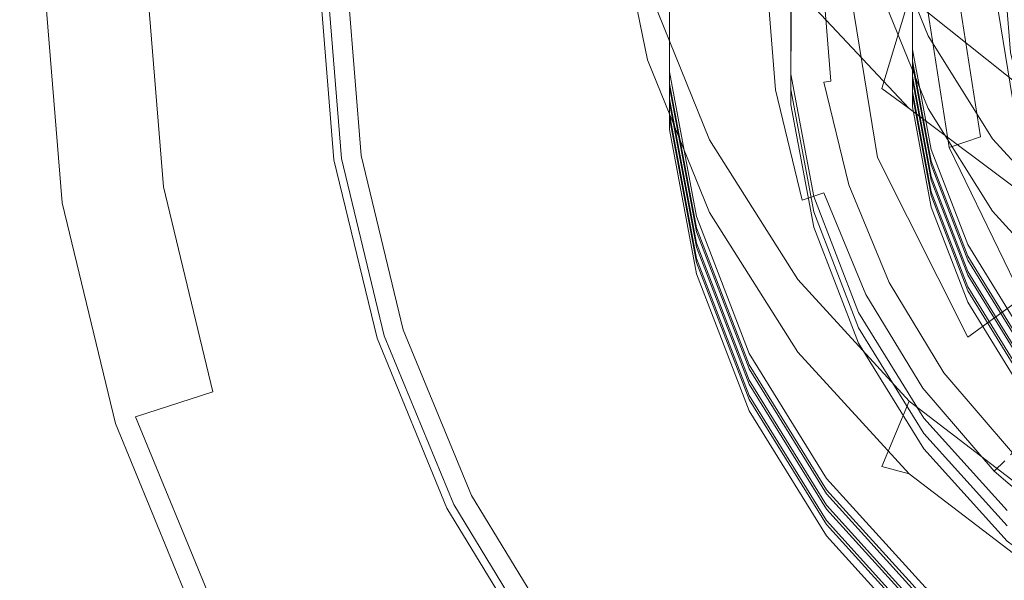
# Model space of a CAD drawing. Extents: x -31 to 81, y -241 to 29.
# Drawn here: x -31 to -11, y -223 to -211 of the extents above; entities that cross this region are included whole.
import ezdxf

# ---------------------------------------------------------------- set-up
doc = ezdxf.new("R2010")
doc.units = 0
doc.header["$LTSCALE"] = 500
doc.header["$MEASUREMENT"] = 0
for name, color, linetype in [('CHROM', 7, 'Continuous'), ('CHROM_2', 7, 'Continuous'), ('SITKO', 7, 'Continuous')]:
    doc.layers.add(name, color=color, linetype=linetype)

msp = doc.modelspace()

# ---------------------------------------------------------------- linework, layer by layer
at = {"layer": 'CHROM', "lineweight": 0}
for points, invisible_edges in [([(-13.179, -213.624, 262.231), (-13.857, -209.451, 262.231), (-13.857, -209.451, 240.776), (-13.179, -213.624, 240.776)], 10), ([(-10.811, -209.451, 240.776), (-10.286, -212.684, 240.776), (-13.179, -213.624, 240.776), (-13.857, -209.451, 240.776)], 15), ([(-10.811, -209.451, 262.231), (-13.857, -209.451, 262.231), (-13.179, -213.624, 262.231), (-10.286, -212.684, 262.231)], 15), ([(-10.811, -209.451, 262.231), (-10.286, -212.684, 262.231), (-10.286, -212.684, 240.776), (-10.811, -209.451, 240.776)], 10), ([(-11.671, -213.412, 232.401), (-12.269, -209.577, 232.401), (-12.269, -209.577, 225.224), (-11.671, -213.412, 225.224)], 11), ([(-10.45, -209.577, 225.224), (-9.943, -212.827, 225.224), (-11.671, -213.412, 225.224), (-12.269, -209.577, 225.224)], 14), ([(-12.269, -209.577, 232.401), (-11.671, -213.412, 232.401), (-11.011, -213.189, 233.125), (-11.575, -209.577, 233.125)], 13), ([(-9.943, -212.827, 233.125), (-10.45, -209.577, 233.125), (-11.575, -209.577, 233.125), (-11.011, -213.189, 233.125)], 11), ([(-30.824, -214.656, 144.226), (-30.699, -214.636, 146.609), (-31.09, -209.83, 146.609), (-31.216, -209.83, 144.226)], 15), ([(-30.824, -214.656, 144.226), (-31.216, -209.83, 144.226), (-31.159, -209.83, 141.83), (-30.768, -214.647, 141.83)], 15), ([(-30.597, -214.62, 140.769), (-30.768, -214.647, 141.83), (-31.159, -209.83, 141.83), (-30.986, -209.83, 140.769)], 15), ([(-30.324, -214.576, 147.636), (-30.709, -209.83, 147.636), (-31.09, -209.83, 146.609), (-30.699, -214.636, 146.609)], 14), ([(-30.597, -214.62, 140.769), (-30.986, -209.83, 140.769), (-30.262, -209.83, 139.915), (-29.883, -214.507, 139.915)], 15), ([(-30.324, -214.576, 147.636), (-28.205, -214.241, 148.855), (-28.563, -209.83, 148.855), (-30.709, -209.83, 147.636)], 15), ([(-28.193, -214.239, 138.142), (-29.883, -214.507, 139.915), (-30.262, -209.83, 139.915), (-28.552, -209.83, 138.142)], 7), ([(-22.85, -213.394, 151.818), (-23.139, -209.83, 151.818), (-28.563, -209.83, 148.855), (-28.205, -214.241, 148.855)], 15), ([(-28.193, -214.239, 138.142), (-28.552, -209.83, 138.142), (-26.79, -209.83, 136.541), (-26.454, -213.964, 136.541)], 15), ([(-25.588, -213.827, 136.204), (-26.454, -213.964, 136.541), (-26.79, -209.83, 136.541), (-25.913, -209.83, 136.204)], 15), ([(-25.588, -213.827, 136.204), (-25.913, -209.83, 136.204), (-25.478, -209.83, 136.344), (-25.159, -213.759, 136.344)], 15), ([(-24.73, -213.691, 136.177), (-25.159, -213.759, 136.344), (-25.478, -209.83, 136.344), (-25.044, -209.83, 136.177)], 15), ([(-24.73, -213.691, 136.177), (-25.044, -209.83, 136.177), (-24.76, -209.83, 135.907), (-24.45, -213.647, 135.907)], 15), ([(-24.607, -213.672, 135.306), (-24.919, -209.83, 135.306), (-24.338, -209.83, 134.785), (-24.034, -213.581, 134.785)], 10), ([(-24.607, -213.672, 135.306), (-24.583, -213.668, 135.573), (-24.895, -209.83, 135.573), (-24.919, -209.83, 135.306)], 15), ([(-24.465, -213.649, 135.739), (-24.776, -209.83, 135.739), (-24.895, -209.83, 135.573), (-24.583, -213.668, 135.573)], 15), ([(-24.465, -213.649, 135.739), (-24.45, -213.647, 135.907), (-24.76, -209.83, 135.907), (-24.776, -209.83, 135.739)], 13), ([(-22.85, -213.394, 151.818), (-17.481, -212.544, 154.831), (-17.702, -209.83, 154.831), (-23.139, -209.83, 151.818)], 15), ([(-15.32, -212.202, 156.203), (-15.513, -209.83, 156.203), (-17.702, -209.83, 154.831), (-17.481, -212.544, 154.831)], 14), ([(-15.32, -212.202, 156.203), (-14.845, -212.127, 156.718), (-15.031, -209.83, 156.718), (-15.513, -209.83, 156.203)], 15), ([(-14.532, -212.077, 157.159), (-14.715, -209.83, 157.159), (-15.031, -209.83, 156.718), (-14.845, -212.127, 156.718)], 15), ([(-14.532, -212.077, 157.159), (-14.359, -212.05, 166.319), (-14.54, -209.83, 166.319), (-14.715, -209.83, 157.159)], 15), ([(-14.302, -212.041, 192.991), (-14.481, -209.83, 192.991), (-14.54, -209.83, 166.319), (-14.359, -212.05, 166.319)], 15), ([(-14.302, -212.041, 192.991), (-14.302, -212.041, 228.272), (-14.481, -209.83, 228.272), (-14.481, -209.83, 192.991)], 15), ([(-14.481, -209.83, 228.272), (-14.302, -212.041, 228.272), (-14.16, -212.018, 228.417), (-14.337, -209.83, 228.417)], 13), ([(-0.335, -209.83, 228.417), (-14.337, -209.83, 228.417), (-14.16, -212.018, 228.417), (-0.335, -209.83, 228.417)], 13), ([(-0.335, -209.83, 228.417), (-14.16, -212.018, 228.417), (-13.643, -214.154, 228.417), (-0.335, -209.83, 228.417)], 15), ([(-0.335, -209.83, 228.417), (-13.643, -214.154, 228.417), (-12.806, -216.186, 228.417), (-0.335, -209.83, 228.417)], 15), ([(-0.335, -209.83, 228.417), (-12.806, -216.186, 228.417), (-11.663, -218.061, 228.417), (-0.335, -209.83, 228.417)], 15), ([(-0.335, -209.83, 228.417), (-11.663, -218.061, 228.417), (-10.233, -219.727, 228.417), (-0.335, -209.83, 228.417)], 15), ([(-14.302, -212.041, 228.272), (-13.78, -214.199, 228.272), (-13.643, -214.154, 228.417), (-14.16, -212.018, 228.417)], 15), ([(-15.32, -212.202, 156.203), (-17.481, -212.544, 154.831), (-16.841, -215.193, 154.831), (-14.761, -214.517, 156.203)], 7), ([(-15.32, -212.202, 156.203), (-14.761, -214.517, 156.203), (-14.303, -214.369, 156.718), (-14.845, -212.127, 156.718)], 13), ([(-14.532, -212.077, 157.159), (-14.845, -212.127, 156.718), (-14.303, -214.369, 156.718), (-14.002, -214.271, 157.159)], 15), ([(-14.532, -212.077, 157.159), (-14.002, -214.271, 157.159), (-13.835, -214.217, 166.32), (-14.359, -212.05, 166.319)], 15), ([(-14.302, -212.041, 192.991), (-14.359, -212.05, 166.319), (-13.835, -214.217, 166.32), (-13.78, -214.199, 192.991)], 15), ([(-14.302, -212.041, 192.991), (-13.78, -214.199, 192.991), (-13.78, -214.199, 228.272), (-14.302, -212.041, 228.272)], 11), ([(-22.85, -213.394, 151.818), (-22.009, -216.872, 151.818), (-16.841, -215.193, 154.831), (-17.481, -212.544, 154.831)], 15), ([(-10.286, -212.684, 240.776), (-8.81, -215.608, 240.776), (-11.275, -217.398, 240.776), (-13.179, -213.624, 240.776)], 13), ([(-10.286, -212.684, 262.231), (-13.179, -213.624, 262.231), (-11.275, -217.398, 262.231), (-8.81, -215.608, 262.231)], 11), ([(-9.943, -212.827, 225.224), (-8.518, -215.767, 225.224), (-9.99, -216.881, 225.224), (-11.671, -213.412, 225.224)], 14), ([(-8.518, -215.767, 233.125), (-9.943, -212.827, 233.125), (-11.011, -213.189, 233.125), (-9.428, -216.456, 233.125)], 15), ([(-11.671, -213.412, 232.401), (-9.99, -216.881, 232.401), (-9.428, -216.456, 233.125), (-11.011, -213.189, 233.125)], 15), ([(-22.85, -213.394, 151.818), (-28.205, -214.241, 148.855), (-27.164, -218.547, 148.855), (-22.009, -216.872, 151.818)], 15), ([(-9.99, -216.881, 232.401), (-11.671, -213.412, 232.401), (-11.671, -213.412, 225.224), (-9.99, -216.881, 225.224)], 10), ([(-24.73, -213.691, 136.177), (-23.819, -217.46, 136.177), (-24.232, -217.595, 136.344), (-25.159, -213.759, 136.344)], 15), ([(-24.73, -213.691, 136.177), (-24.45, -213.647, 135.907), (-23.549, -217.373, 135.907), (-23.819, -217.46, 136.177)], 15), ([(-24.607, -213.672, 135.306), (-24.034, -213.581, 134.785), (-23.149, -217.243, 134.785), (-23.701, -217.422, 135.306)], 5), ([(-24.607, -213.672, 135.306), (-23.701, -217.422, 135.306), (-23.677, -217.414, 135.573), (-24.583, -213.668, 135.573)], 15), ([(-24.465, -213.649, 135.739), (-24.583, -213.668, 135.573), (-23.677, -217.414, 135.573), (-23.564, -217.378, 135.739)], 15), ([(-24.465, -213.649, 135.739), (-23.564, -217.378, 135.739), (-23.549, -217.373, 135.907), (-24.45, -213.647, 135.907)], 11), ([(-11.275, -217.398, 262.231), (-13.179, -213.624, 262.231), (-13.179, -213.624, 240.776), (-11.275, -217.398, 240.776)], 2), ([(-25.588, -213.827, 136.204), (-24.645, -217.729, 136.204), (-25.479, -218, 136.541), (-26.454, -213.964, 136.541)], 15), ([(-25.588, -213.827, 136.204), (-25.159, -213.759, 136.344), (-24.232, -217.595, 136.344), (-24.645, -217.729, 136.204)], 15), ([(-28.193, -214.239, 138.142), (-26.454, -213.964, 136.541), (-25.479, -218, 136.541), (-27.153, -218.544, 138.142)], 15), ([(-30.324, -214.576, 147.636), (-29.204, -219.21, 147.636), (-27.164, -218.547, 148.855), (-28.205, -214.241, 148.855)], 15), ([(-28.193, -214.239, 138.142), (-27.153, -218.544, 138.142), (-28.779, -219.072, 139.915), (-29.883, -214.507, 139.915)], 14), ([(-13.142, -216.357, 157.159), (-14.002, -214.271, 157.159), (-14.303, -214.369, 156.718), (-13.423, -216.501, 156.718)], 15), ([(-13.142, -216.357, 157.159), (-12.986, -216.278, 166.32), (-13.835, -214.217, 166.32), (-14.002, -214.271, 157.159)], 15), ([(-12.934, -216.251, 192.991), (-13.78, -214.199, 192.991), (-13.835, -214.217, 166.32), (-12.986, -216.278, 166.32)], 15), ([(-13.78, -214.199, 228.272), (-12.934, -216.251, 228.272), (-12.806, -216.186, 228.417), (-13.643, -214.154, 228.417)], 15), ([(-12.934, -216.251, 192.991), (-12.934, -216.251, 228.272), (-13.78, -214.199, 228.272), (-13.78, -214.199, 192.991)], 13), ([(-30.597, -214.62, 140.769), (-29.883, -214.507, 139.915), (-28.779, -219.072, 139.915), (-29.467, -219.296, 140.769)], 15), ([(-13.852, -216.719, 156.203), (-14.761, -214.517, 156.203), (-16.841, -215.193, 154.831), (-15.802, -217.713, 154.831)], 15), ([(-13.852, -216.719, 156.203), (-13.423, -216.501, 156.718), (-14.303, -214.369, 156.718), (-14.761, -214.517, 156.203)], 13), ([(-30.824, -214.656, 144.226), (-29.686, -219.367, 144.226), (-29.565, -219.327, 146.609), (-30.699, -214.636, 146.609)], 15), ([(-30.824, -214.656, 144.226), (-30.768, -214.647, 141.83), (-29.631, -219.349, 141.83), (-29.686, -219.367, 144.226)], 15), ([(-30.597, -214.62, 140.769), (-29.467, -219.296, 140.769), (-29.631, -219.349, 141.83), (-30.768, -214.647, 141.83)], 15), ([(-30.324, -214.576, 147.636), (-30.699, -214.636, 146.609), (-29.565, -219.327, 146.609), (-29.204, -219.21, 147.636)], 7), ([(-20.645, -220.181, 151.818), (-15.802, -217.713, 154.831), (-16.841, -215.193, 154.831), (-22.009, -216.872, 151.818)], 15), ([(-11.275, -217.398, 262.231), (-11.275, -217.398, 240.776), (-8.81, -215.608, 240.776), (-8.81, -215.608, 262.231)], 15), ([(-13.142, -216.357, 157.159), (-13.423, -216.501, 156.718), (-12.224, -218.469, 156.718), (-11.968, -218.283, 157.159)], 15), ([(-13.142, -216.357, 157.159), (-11.968, -218.283, 157.159), (-11.827, -218.18, 166.32), (-12.986, -216.278, 166.32)], 15), ([(-12.934, -216.251, 192.991), (-12.986, -216.278, 166.32), (-11.827, -218.18, 166.32), (-11.779, -218.145, 192.991)], 15), ([(-12.934, -216.251, 228.272), (-11.779, -218.145, 228.272), (-11.663, -218.061, 228.417), (-12.806, -216.186, 228.417)], 15), ([(-12.934, -216.251, 192.991), (-11.779, -218.145, 192.991), (-11.779, -218.145, 228.272), (-12.934, -216.251, 228.272)], 11), ([(-13.852, -216.719, 156.203), (-12.614, -218.752, 156.203), (-12.224, -218.469, 156.718), (-13.423, -216.501, 156.718)], 11), ([(-13.852, -216.719, 156.203), (-15.802, -217.713, 154.831), (-14.385, -220.038, 154.831), (-12.614, -218.752, 156.203)], 15), ([(-20.645, -220.181, 151.818), (-22.009, -216.872, 151.818), (-27.164, -218.547, 148.855), (-25.475, -222.643, 148.855)], 15), ([(-22.341, -221.045, 136.177), (-23.819, -217.46, 136.177), (-23.549, -217.373, 135.907), (-22.088, -220.916, 135.907)], 15), ([(-22.23, -220.989, 135.306), (-23.701, -217.422, 135.306), (-23.149, -217.243, 134.785), (-21.712, -220.725, 134.785)], 10), ([(-22.23, -220.989, 135.306), (-22.208, -220.978, 135.573), (-23.677, -217.414, 135.573), (-23.701, -217.422, 135.306)], 15), ([(-22.102, -220.924, 135.739), (-23.564, -217.378, 135.739), (-23.677, -217.414, 135.573), (-22.208, -220.978, 135.573)], 15), ([(-22.102, -220.924, 135.739), (-22.088, -220.916, 135.907), (-23.549, -217.373, 135.907), (-23.564, -217.378, 135.739)], 13), ([(-23.115, -221.44, 136.204), (-24.645, -217.729, 136.204), (-24.232, -217.595, 136.344), (-22.728, -221.243, 136.344)], 15), ([(-22.341, -221.045, 136.177), (-22.728, -221.243, 136.344), (-24.232, -217.595, 136.344), (-23.819, -217.46, 136.177)], 15), ([(-23.115, -221.44, 136.204), (-23.896, -221.838, 136.541), (-25.479, -218, 136.541), (-24.645, -217.729, 136.204)], 15), ([(-20.645, -220.181, 151.818), (-18.784, -223.235, 151.818), (-14.385, -220.038, 154.831), (-15.802, -217.713, 154.831)], 15), ([(-25.465, -222.638, 138.142), (-27.153, -218.544, 138.142), (-25.479, -218, 136.541), (-23.896, -221.838, 136.541)], 15), ([(-10.5, -219.994, 157.159), (-10.376, -219.87, 166.32), (-11.827, -218.18, 166.32), (-11.968, -218.283, 157.159)], 15), ([(-10.335, -219.828, 192.991), (-11.779, -218.145, 192.991), (-11.827, -218.18, 166.32), (-10.376, -219.87, 166.32)], 7), ([(-11.779, -218.145, 228.272), (-10.335, -219.828, 228.272), (-10.233, -219.727, 228.417), (-11.663, -218.061, 228.417)], 15), ([(-10.335, -219.828, 192.991), (-10.335, -219.828, 228.272), (-11.779, -218.145, 228.272), (-11.779, -218.145, 192.991)], 12), ([(-10.5, -219.994, 157.159), (-11.968, -218.283, 157.159), (-12.224, -218.469, 156.718), (-10.724, -220.217, 156.718)], 7), ([(-27.386, -223.617, 147.636), (-25.475, -222.643, 148.855), (-27.164, -218.547, 148.855), (-29.204, -219.21, 147.636)], 15), ([(-25.465, -222.638, 138.142), (-26.988, -223.414, 139.915), (-28.779, -219.072, 139.915), (-27.153, -218.544, 138.142)], 9), ([(-11.064, -220.558, 156.203), (-10.724, -220.217, 156.718), (-12.224, -218.469, 156.718), (-12.614, -218.752, 156.203)], 13), ([(-11.064, -220.558, 156.203), (-12.614, -218.752, 156.203), (-14.385, -220.038, 154.831), (-12.611, -222.104, 154.831)], 15), ([(-27.633, -223.743, 140.769), (-29.467, -219.296, 140.769), (-28.779, -219.072, 139.915), (-26.988, -223.414, 139.915)], 15), ([(-27.386, -223.617, 147.636), (-29.204, -219.21, 147.636), (-29.565, -219.327, 146.609), (-27.725, -223.79, 146.609)], 14), ([(-27.838, -223.847, 144.226), (-27.725, -223.79, 146.609), (-29.565, -219.327, 146.609), (-29.686, -219.367, 144.226)], 15), ([(-27.838, -223.847, 144.226), (-29.686, -219.367, 144.226), (-29.631, -219.349, 141.83), (-27.787, -223.821, 141.831)], 15), ([(-27.633, -223.743, 140.769), (-27.787, -223.821, 141.831), (-29.631, -219.349, 141.83), (-29.467, -219.296, 140.769)], 15), ([(-16.455, -225.948, 151.818), (-12.611, -222.104, 154.831), (-14.385, -220.038, 154.831), (-18.784, -223.235, 151.818)], 15), ([(-10.5, -219.994, 157.159), (-10.724, -220.217, 156.718), (-8.967, -221.712, 156.718), (-8.782, -221.457, 157.159)], 15), ([(-20.645, -220.181, 151.818), (-25.475, -222.643, 148.855), (-23.172, -226.422, 148.855), (-18.784, -223.235, 151.818)], 15), ([(-11.064, -220.558, 156.203), (-9.25, -222.102, 156.203), (-8.967, -221.712, 156.718), (-10.724, -220.217, 156.718)], 11), ([(-22.23, -220.989, 135.306), (-21.712, -220.725, 134.785), (-19.754, -223.939, 134.785), (-20.224, -224.281, 135.306)], 5), ([(-11.064, -220.558, 156.203), (-12.611, -222.104, 154.831), (-10.536, -223.871, 154.831), (-9.25, -222.102, 156.203)], 15), ([(-22.341, -221.045, 136.177), (-22.088, -220.916, 135.907), (-20.095, -224.187, 135.907), (-20.325, -224.354, 136.177)], 15), ([(-22.102, -220.924, 135.739), (-22.208, -220.978, 135.573), (-20.204, -224.266, 135.573), (-20.108, -224.196, 135.739)], 15), ([(-22.102, -220.924, 135.739), (-20.108, -224.196, 135.739), (-20.095, -224.187, 135.907), (-22.088, -220.916, 135.907)], 11), ([(-22.341, -221.045, 136.177), (-20.325, -224.354, 136.177), (-20.676, -224.609, 136.344), (-22.728, -221.243, 136.344)], 15), ([(-22.23, -220.989, 135.306), (-20.224, -224.281, 135.306), (-20.204, -224.266, 135.573), (-22.208, -220.978, 135.573)], 15), ([(-23.115, -221.44, 136.204), (-22.728, -221.243, 136.344), (-20.676, -224.609, 136.344), (-21.028, -224.865, 136.204)], 15), ([(-23.115, -221.44, 136.204), (-21.028, -224.865, 136.204), (-21.737, -225.38, 136.542), (-23.896, -221.838, 136.541)], 15), ([(-25.465, -222.638, 138.142), (-23.896, -221.838, 136.541), (-21.737, -225.38, 136.542), (-23.163, -226.416, 138.142)], 15), ([(-16.455, -225.948, 151.818), (-13.73, -228.268, 151.818), (-10.536, -223.871, 154.831), (-12.611, -222.104, 154.831)], 15), ([(-7.221, -223.35, 156.203), (-9.25, -222.102, 156.203), (-10.536, -223.871, 154.831), (-8.214, -225.299, 154.831)], 15)]:
    msp.add_3dface(points, dxfattribs=dict(at, invisible_edges=invisible_edges))
at = {"layer": 'CHROM_2', "lineweight": 0}
for points, invisible_edges in [([(-19.565, -207.498, 436.333), (-18.834, -211.035, 436.636), (-18.011, -210.042, 439.126), (-18.713, -206.658, 438.856)], 11), ([(-10.778, -211.105, 458.116), (-12.805, -208.931, 458.075), (-10.756, -207.229, 458.366), (-9.049, -209.074, 458.288)], 11), ([(-19.565, -207.498, 436.333), (-18.713, -208.185, 433.773), (-18.011, -211.573, 434.031), (-18.834, -211.035, 436.636)], 15), ([(-13.084, -212.17, 462.642), (-12.508, -210.264, 465.043), (-14.854, -207.654, 464.755), (-15.537, -209.475, 462.372)], 13), ([(-16.157, -208.212, 432.858), (-13.6, -207.731, 433.634), (-13.072, -210.228, 433.619), (-15.541, -211.155, 432.979)], 13), ([(-10.778, -208.083, 465.122), (-12.508, -210.264, 465.043), (-9.755, -212.459, 465.107), (-8.403, -210.007, 465.095)], 15), ([(-16.157, -208.212, 432.858), (-15.541, -211.155, 432.979), (-18.011, -211.573, 434.031), (-18.713, -208.185, 433.773)], 11), ([(-14.409, -211.898, 439.853), (-12.111, -211.066, 438.645), (-13.072, -208.7, 438.707), (-15.541, -209.113, 439.777)], 13), ([(-11.345, -211.465, 435.988), (-12.249, -209.242, 436.087), (-13.072, -208.7, 438.707), (-12.111, -211.066, 438.645)], 15), ([(-18.403, -208.78, 422.031), (-18.405, -212.025, 421.974), (-17.553, -211.826, 424.605), (-17.551, -208.738, 424.669)], 15), ([(-18.403, -208.78, 422.031), (-17.551, -208.979, 419.4), (-17.553, -212.066, 419.336), (-18.405, -212.025, 421.974)], 13), ([(-14.995, -208.935, 425.559), (-17.551, -208.738, 424.669), (-17.553, -211.826, 424.605), (-14.997, -211.549, 425.472)], 13), ([(-18.403, -209.102, 414.969), (-18.405, -212.348, 414.912), (-17.553, -212.148, 417.543), (-17.551, -209.061, 417.608)], 15), ([(-18.403, -209.102, 414.969), (-17.551, -209.302, 412.338), (-17.553, -212.389, 412.274), (-18.405, -212.348, 414.912)], 13), ([(-14.409, -211.898, 439.853), (-15.541, -209.113, 439.777), (-18.011, -210.042, 439.126), (-16.707, -213.254, 439.319)], 15), ([(-14.995, -209.257, 418.497), (-14.997, -211.872, 418.41), (-17.553, -212.066, 419.336), (-17.551, -208.979, 419.4)], 15), ([(-14.995, -209.257, 418.497), (-17.551, -209.061, 417.608), (-17.553, -212.148, 417.543), (-14.997, -211.872, 418.41)], 5), ([(-14.995, -208.935, 425.559), (-14.997, -211.549, 425.472), (-12.44, -211.352, 424.583), (-12.438, -209.212, 424.691)], 11), ([(-10.778, -211.105, 458.116), (-12.508, -212.593, 459.721), (-14.854, -210.095, 459.545), (-12.805, -208.931, 458.075)], 13), ([(-10.778, -211.105, 458.116), (-9.049, -209.074, 458.288), (-7.051, -210.607, 458.071), (-8.403, -212.908, 457.993)], 13), ([(-14.995, -209.58, 411.435), (-14.997, -212.194, 411.349), (-17.553, -212.389, 412.274), (-17.551, -209.302, 412.338)], 15), ([(-14.995, -209.257, 418.497), (-14.997, -211.872, 418.41), (-12.44, -211.675, 417.521), (-12.438, -209.534, 417.63)], 11), ([(-14.995, -209.257, 418.497), (-12.438, -209.452, 419.422), (-12.44, -211.593, 419.314), (-14.997, -211.872, 418.41)], 13), ([(-11.345, -211.465, 435.988), (-12.111, -212.592, 433.563), (-13.072, -210.228, 433.619), (-12.249, -209.242, 436.087)], 15), ([(-11.586, -209.411, 422.06), (-12.438, -209.212, 424.691), (-12.44, -211.352, 424.583), (-11.588, -211.394, 421.945)], 15), ([(-18.403, -209.425, 407.907), (-18.405, -212.67, 407.85), (-17.553, -212.471, 410.481), (-17.551, -209.384, 410.546)], 15), ([(-18.403, -209.425, 407.907), (-17.551, -209.624, 405.276), (-17.553, -212.712, 405.212), (-18.405, -212.67, 407.85)], 13), ([(-14.995, -209.58, 411.435), (-17.551, -209.384, 410.546), (-17.553, -212.471, 410.481), (-14.997, -212.194, 411.349)], 5), ([(-13.084, -212.17, 462.642), (-15.537, -209.475, 462.372), (-14.854, -210.095, 459.545), (-12.508, -212.593, 459.721)], 15), ([(-11.586, -209.411, 422.06), (-11.588, -211.394, 421.945), (-12.44, -211.593, 419.314), (-12.438, -209.452, 419.422)], 15), ([(-11.586, -209.733, 414.999), (-12.438, -209.534, 417.63), (-12.44, -211.675, 417.521), (-11.588, -211.717, 414.883)], 15), ([(-18.403, -209.748, 400.846), (-18.405, -212.993, 400.789), (-17.553, -212.793, 403.42), (-17.551, -209.706, 403.484)], 15), ([(-18.403, -209.748, 400.846), (-17.551, -209.947, 398.215), (-17.553, -213.034, 398.15), (-18.405, -212.993, 400.789)], 13), ([(-14.995, -209.903, 404.373), (-14.997, -212.517, 404.287), (-17.553, -212.712, 405.212), (-17.551, -209.624, 405.276)], 15), ([(-14.995, -209.903, 404.373), (-17.551, -209.706, 403.484), (-17.553, -212.793, 403.42), (-14.997, -212.517, 404.287)], 5), ([(-14.995, -209.58, 411.435), (-14.997, -212.194, 411.349), (-12.44, -211.998, 410.459), (-12.438, -209.857, 410.568)], 11), ([(-14.995, -209.58, 411.435), (-12.438, -209.775, 412.36), (-12.44, -211.916, 412.252), (-14.997, -212.194, 411.349)], 13), ([(-11.586, -209.733, 414.999), (-11.588, -211.717, 414.883), (-12.44, -211.916, 412.252), (-12.438, -209.775, 412.36)], 15), ([(-14.995, -210.223, 397.347), (-14.997, -212.838, 397.261), (-17.553, -213.034, 398.15), (-17.551, -209.947, 398.215)], 15), ([(-14.995, -209.903, 404.373), (-14.997, -212.517, 404.287), (-12.44, -212.32, 403.398), (-12.438, -210.179, 403.506)], 11), ([(-14.995, -209.903, 404.373), (-12.438, -210.097, 405.298), (-12.44, -212.238, 405.19), (-14.997, -212.517, 404.287)], 13), ([(-11.586, -210.056, 407.937), (-12.438, -209.857, 410.568), (-12.44, -211.998, 410.459), (-11.588, -212.039, 407.821)], 15), ([(-17.473, -214.385, 436.883), (-16.707, -213.254, 439.319), (-18.011, -210.042, 439.126), (-18.834, -211.035, 436.636)], 13), ([(-11.586, -210.056, 407.937), (-11.588, -212.039, 407.821), (-12.44, -212.238, 405.19), (-12.438, -210.097, 405.298)], 15), ([(-14.409, -213.941, 433.053), (-15.541, -211.155, 432.979), (-13.072, -210.228, 433.619), (-12.111, -212.592, 433.563)], 11), ([(-14.995, -210.223, 397.347), (-12.438, -210.42, 398.237), (-12.44, -212.561, 398.128), (-14.997, -212.838, 397.261)], 13), ([(-13.084, -212.17, 462.642), (-10.205, -214.418, 462.694), (-9.755, -212.459, 465.107), (-12.508, -210.264, 465.043)], 3), ([(-11.586, -210.379, 400.875), (-12.438, -210.179, 403.506), (-12.44, -212.32, 403.398), (-11.588, -212.362, 400.759)], 15), ([(-11.586, -210.379, 400.875), (-11.588, -212.362, 400.759), (-12.44, -212.561, 398.128), (-12.438, -210.42, 398.237)], 15), ([(-17.473, -214.385, 436.883), (-18.834, -211.035, 436.636), (-18.011, -211.573, 434.031), (-16.707, -214.782, 434.234)], 15), ([(-14.409, -213.941, 433.053), (-16.707, -214.782, 434.234), (-18.011, -211.573, 434.031), (-15.541, -211.155, 432.979)], 13), ([(-14.409, -211.898, 439.853), (-12.805, -214.449, 439.837), (-10.756, -213.228, 438.519), (-12.111, -211.066, 438.645)], 11), ([(-10.778, -211.105, 458.116), (-8.403, -212.908, 457.993), (-9.755, -214.662, 459.705), (-12.508, -212.593, 459.721)], 11), ([(-11.345, -211.465, 435.988), (-12.111, -211.066, 438.645), (-10.756, -213.228, 438.519), (-10.073, -213.497, 435.83)], 15), ([(-14.516, -214.118, 425.384), (-12.046, -213.457, 424.473), (-12.44, -211.352, 424.583), (-14.997, -211.549, 425.472)], 13), ([(-11.223, -213.343, 421.827), (-11.588, -211.394, 421.945), (-12.44, -211.352, 424.583), (-12.046, -213.457, 424.473)], 15), ([(-11.223, -213.343, 421.827), (-12.046, -213.697, 419.203), (-12.44, -211.593, 419.314), (-11.588, -211.394, 421.945)], 15), ([(-14.516, -214.118, 425.384), (-14.997, -211.549, 425.472), (-17.553, -211.826, 424.605), (-16.985, -214.86, 424.538)], 11), ([(-14.516, -214.441, 418.322), (-14.997, -211.872, 418.41), (-12.44, -211.593, 419.314), (-12.046, -213.697, 419.203)], 11), ([(-11.345, -211.465, 435.988), (-10.073, -213.497, 435.83), (-10.756, -214.752, 433.445), (-12.111, -212.592, 433.563)], 15), ([(-17.808, -215.215, 421.914), (-16.985, -214.86, 424.538), (-17.553, -211.826, 424.605), (-18.405, -212.025, 421.974)], 15), ([(-14.516, -214.441, 418.322), (-12.046, -213.779, 417.411), (-12.44, -211.675, 417.521), (-14.997, -211.872, 418.41)], 5), ([(-11.223, -213.666, 414.765), (-11.588, -211.717, 414.883), (-12.44, -211.675, 417.521), (-12.046, -213.779, 417.411)], 15), ([(-11.223, -213.666, 414.765), (-12.046, -214.02, 412.142), (-12.44, -211.916, 412.252), (-11.588, -211.717, 414.883)], 15), ([(-17.808, -215.215, 421.914), (-18.405, -212.025, 421.974), (-17.553, -212.066, 419.336), (-16.985, -215.101, 419.269)], 11), ([(-14.516, -214.441, 418.322), (-14.997, -211.872, 418.41), (-17.553, -212.148, 417.543), (-16.985, -215.183, 417.476)], 11), ([(-14.516, -214.441, 418.322), (-16.985, -215.101, 419.269), (-17.553, -212.066, 419.336), (-14.997, -211.872, 418.41)], 15), ([(-14.409, -211.898, 439.853), (-16.707, -213.254, 439.319), (-14.854, -216.189, 439.426), (-12.805, -214.449, 439.837)], 15), ([(-14.516, -214.763, 411.26), (-14.997, -212.194, 411.349), (-12.44, -211.916, 412.252), (-12.046, -214.02, 412.142)], 11), ([(-14.516, -214.763, 411.26), (-12.046, -214.102, 410.349), (-12.44, -211.998, 410.459), (-14.997, -212.194, 411.349)], 5), ([(-11.223, -213.988, 407.704), (-11.588, -212.039, 407.821), (-12.44, -211.998, 410.459), (-12.046, -214.102, 410.349)], 15), ([(-17.808, -215.537, 414.853), (-16.985, -215.183, 417.476), (-17.553, -212.148, 417.543), (-18.405, -212.348, 414.912)], 15), ([(-14.516, -214.763, 411.26), (-14.997, -212.194, 411.349), (-17.553, -212.471, 410.481), (-16.985, -215.505, 410.415)], 11), ([(-14.516, -214.763, 411.26), (-16.985, -215.423, 412.207), (-17.553, -212.389, 412.274), (-14.997, -212.194, 411.349)], 15), ([(-14.516, -215.086, 404.198), (-14.997, -212.517, 404.287), (-12.44, -212.238, 405.19), (-12.046, -214.342, 405.08)], 11), ([(-13.084, -212.17, 462.642), (-12.508, -212.593, 459.721), (-9.755, -214.662, 459.705), (-10.205, -214.418, 462.694)], 14), ([(-11.223, -213.988, 407.704), (-12.046, -214.342, 405.08), (-12.44, -212.238, 405.19), (-11.588, -212.039, 407.821)], 15), ([(-17.808, -215.537, 414.853), (-18.405, -212.348, 414.912), (-17.553, -212.389, 412.274), (-16.985, -215.423, 412.207)], 11), ([(-14.516, -215.086, 404.198), (-12.046, -214.424, 403.287), (-12.44, -212.32, 403.398), (-14.997, -212.517, 404.287)], 5), ([(-11.223, -214.311, 400.642), (-11.588, -212.362, 400.759), (-12.44, -212.32, 403.398), (-12.046, -214.424, 403.287)], 15), ([(-11.223, -214.311, 400.642), (-12.046, -214.665, 398.018), (-12.44, -212.561, 398.128), (-11.588, -212.362, 400.759)], 15), ([(-17.808, -215.86, 407.791), (-16.985, -215.505, 410.415), (-17.553, -212.471, 410.481), (-18.405, -212.67, 407.85)], 15), ([(-14.516, -215.086, 404.198), (-14.997, -212.517, 404.287), (-17.553, -212.793, 403.42), (-16.985, -215.828, 403.353)], 11), ([(-14.516, -215.086, 404.198), (-16.985, -215.746, 405.145), (-17.553, -212.712, 405.212), (-14.997, -212.517, 404.287)], 15), ([(-14.516, -215.407, 397.173), (-14.997, -212.838, 397.261), (-12.44, -212.561, 398.128), (-12.046, -214.665, 398.018)], 11), ([(-14.409, -213.941, 433.053), (-12.111, -212.592, 433.563), (-10.756, -214.752, 433.445), (-12.805, -216.487, 433.052)], 13), ([(-17.808, -215.86, 407.791), (-18.405, -212.67, 407.85), (-17.553, -212.712, 405.212), (-16.985, -215.746, 405.145)], 11), ([(-17.808, -216.182, 400.729), (-16.985, -215.828, 403.353), (-17.553, -212.793, 403.42), (-18.405, -212.993, 400.789)], 15), ([(-14.516, -215.407, 397.173), (-16.985, -216.069, 398.084), (-17.553, -213.034, 398.15), (-14.997, -212.838, 397.261)], 15), ([(-17.808, -216.182, 400.729), (-18.405, -212.993, 400.789), (-17.553, -213.034, 398.15), (-16.985, -216.069, 398.084)], 11), ([(-17.473, -214.385, 436.883), (-15.537, -217.445, 437.04), (-14.854, -216.189, 439.426), (-16.707, -213.254, 439.319)], 11), ([(-10.778, -216.676, 439.718), (-9.049, -215.114, 438.317), (-10.756, -213.228, 438.519), (-12.805, -214.449, 439.837)], 13), ([(-8.472, -215.271, 435.594), (-10.073, -213.497, 435.83), (-10.756, -213.228, 438.519), (-9.049, -215.114, 438.317)], 15), ([(-14.516, -214.118, 425.384), (-13.576, -216.557, 425.289), (-11.277, -215.454, 424.358), (-12.046, -213.457, 424.473)], 11), ([(-11.223, -213.343, 421.827), (-12.046, -213.457, 424.473), (-11.277, -215.454, 424.358), (-10.511, -215.193, 421.705)], 15), ([(-11.223, -213.343, 421.827), (-10.511, -215.193, 421.705), (-11.277, -215.695, 419.088), (-12.046, -213.697, 419.203)], 15), ([(-11.223, -213.666, 414.765), (-12.046, -213.779, 417.411), (-11.277, -215.777, 417.296), (-10.511, -215.516, 414.643)], 15), ([(-11.223, -213.666, 414.765), (-10.511, -215.516, 414.643), (-11.277, -216.017, 412.027), (-12.046, -214.02, 412.142)], 15), ([(-8.472, -215.271, 435.594), (-9.049, -216.639, 433.242), (-10.756, -214.752, 433.445), (-10.073, -213.497, 435.83)], 15), ([(-14.516, -214.441, 418.322), (-12.046, -213.697, 419.203), (-11.277, -215.695, 419.088), (-13.576, -216.88, 418.227)], 13), ([(-14.516, -214.441, 418.322), (-13.576, -216.88, 418.227), (-11.277, -215.777, 417.296), (-12.046, -213.779, 417.411)], 11), ([(-14.409, -213.941, 433.053), (-12.805, -216.487, 433.052), (-14.854, -217.714, 434.352), (-16.707, -214.782, 434.234)], 11), ([(-14.516, -214.763, 411.26), (-12.046, -214.02, 412.142), (-11.277, -216.017, 412.027), (-13.576, -217.202, 411.166)], 13), ([(-14.516, -214.763, 411.26), (-13.576, -217.202, 411.166), (-11.277, -216.099, 410.234), (-12.046, -214.102, 410.349)], 11), ([(-11.223, -213.988, 407.704), (-12.046, -214.102, 410.349), (-11.277, -216.099, 410.234), (-10.511, -215.839, 407.582)], 15), ([(-11.223, -213.988, 407.704), (-10.511, -215.839, 407.582), (-11.277, -216.34, 404.965), (-12.046, -214.342, 405.08)], 15), ([(-14.516, -214.118, 425.384), (-16.985, -214.86, 424.538), (-15.874, -217.741, 424.464), (-13.576, -216.557, 425.289)], 13), ([(-11.223, -214.311, 400.642), (-12.046, -214.424, 403.287), (-11.277, -216.422, 403.172), (-10.511, -216.161, 400.52)], 15), ([(-11.223, -214.311, 400.642), (-10.511, -216.161, 400.52), (-11.277, -216.662, 397.903), (-12.046, -214.665, 398.018)], 15), ([(-17.473, -214.385, 436.883), (-16.707, -214.782, 434.234), (-14.854, -217.714, 434.352), (-15.537, -217.445, 437.04)], 15), ([(-14.516, -214.441, 418.322), (-16.985, -215.183, 417.476), (-15.874, -218.063, 417.402), (-13.576, -216.88, 418.227)], 5), ([(-14.516, -214.441, 418.322), (-13.576, -216.88, 418.227), (-15.874, -217.981, 419.195), (-16.985, -215.101, 419.269)], 15), ([(-10.778, -216.676, 439.718), (-12.805, -214.449, 439.837), (-14.854, -216.189, 439.426), (-12.508, -218.745, 439.429)], 15), ([(-14.516, -215.086, 404.198), (-12.046, -214.342, 405.08), (-11.277, -216.34, 404.965), (-13.576, -217.525, 404.104)], 13), ([(-14.516, -215.086, 404.198), (-13.576, -217.525, 404.104), (-11.277, -216.422, 403.172), (-12.046, -214.424, 403.287)], 11), ([(-14.516, -215.407, 397.173), (-12.046, -214.665, 398.018), (-11.277, -216.662, 397.903), (-13.576, -217.846, 397.078)], 13), ([(-17.808, -215.215, 421.914), (-16.64, -218.242, 421.847), (-15.874, -217.741, 424.464), (-16.985, -214.86, 424.538)], 15), ([(-14.516, -214.763, 411.26), (-16.985, -215.505, 410.415), (-15.874, -218.386, 410.341), (-13.576, -217.202, 411.166)], 5), ([(-14.516, -214.763, 411.26), (-13.576, -217.202, 411.166), (-15.874, -218.304, 412.133), (-16.985, -215.423, 412.207)], 15), ([(-10.778, -218.708, 432.953), (-12.805, -216.487, 433.052), (-10.756, -214.752, 433.445), (-9.049, -216.639, 433.242)], 11), ([(-17.808, -215.215, 421.914), (-16.985, -215.101, 419.269), (-15.874, -217.981, 419.195), (-16.64, -218.242, 421.847)], 13), ([(-14.516, -215.086, 404.198), (-16.985, -215.828, 403.353), (-15.874, -218.708, 403.279), (-13.576, -217.525, 404.104)], 5), ([(-14.516, -215.086, 404.198), (-13.576, -217.525, 404.104), (-15.874, -218.626, 405.071), (-16.985, -215.746, 405.145)], 15), ([(-10.778, -216.676, 439.718), (-8.403, -218.51, 439.5), (-7.051, -216.675, 438.015), (-9.049, -215.114, 438.317)], 11), ([(-17.808, -215.537, 414.853), (-16.64, -218.565, 414.786), (-15.874, -218.063, 417.402), (-16.985, -215.183, 417.476)], 15), ([(-9.47, -216.88, 421.576), (-10.153, -217.516, 418.965), (-11.277, -215.695, 419.088), (-10.511, -215.193, 421.705)], 15), ([(-9.47, -216.88, 421.576), (-10.511, -215.193, 421.705), (-11.277, -215.454, 424.358), (-10.153, -217.275, 424.234)], 15), ([(-17.808, -215.537, 414.853), (-16.985, -215.423, 412.207), (-15.874, -218.304, 412.133), (-16.64, -218.565, 414.786)], 13), ([(-17.808, -215.86, 407.791), (-16.64, -218.887, 407.724), (-15.874, -218.386, 410.341), (-16.985, -215.505, 410.415)], 15), ([(-14.516, -215.407, 397.173), (-13.576, -217.846, 397.078), (-15.874, -218.949, 398.01), (-16.985, -216.069, 398.084)], 15), ([(-12.201, -218.78, 425.185), (-10.153, -217.275, 424.234), (-11.277, -215.454, 424.358), (-13.576, -216.557, 425.289)], 13), ([(-9.47, -217.203, 414.514), (-10.153, -217.838, 411.903), (-11.277, -216.017, 412.027), (-10.511, -215.516, 414.643)], 15), ([(-9.47, -217.203, 414.514), (-10.511, -215.516, 414.643), (-11.277, -215.777, 417.296), (-10.153, -217.597, 417.173)], 15), ([(-17.808, -215.86, 407.791), (-16.985, -215.746, 405.145), (-15.874, -218.626, 405.071), (-16.64, -218.887, 407.724)], 13), ([(-12.201, -219.103, 418.123), (-13.576, -216.88, 418.227), (-11.277, -215.695, 419.088), (-10.153, -217.516, 418.965)], 11), ([(-17.808, -216.182, 400.729), (-16.64, -219.21, 400.662), (-15.874, -218.708, 403.279), (-16.985, -215.828, 403.353)], 15), ([(-12.201, -219.103, 418.123), (-10.153, -217.597, 417.173), (-11.277, -215.777, 417.296), (-13.576, -216.88, 418.227)], 5), ([(-9.47, -217.525, 407.452), (-10.153, -218.161, 404.841), (-11.277, -216.34, 404.965), (-10.511, -215.839, 407.582)], 15), ([(-9.47, -217.525, 407.452), (-10.511, -215.839, 407.582), (-11.277, -216.099, 410.234), (-10.153, -217.92, 410.111)], 15), ([(-17.808, -216.182, 400.729), (-16.985, -216.069, 398.084), (-15.874, -218.949, 398.01), (-16.64, -219.21, 400.662)], 13), ([(-12.201, -219.425, 411.061), (-13.576, -217.202, 411.166), (-11.277, -216.017, 412.027), (-10.153, -217.838, 411.903)], 11), ([(-12.201, -219.425, 411.061), (-10.153, -217.92, 410.111), (-11.277, -216.099, 410.234), (-13.576, -217.202, 411.166)], 5), ([(-9.47, -217.848, 400.39), (-10.153, -218.483, 397.78), (-11.277, -216.662, 397.903), (-10.511, -216.161, 400.52)], 15), ([(-9.47, -217.848, 400.39), (-10.511, -216.161, 400.52), (-11.277, -216.422, 403.172), (-10.153, -218.243, 403.049)], 15), ([(-13.084, -220.113, 437.077), (-12.508, -218.745, 439.429), (-14.854, -216.189, 439.426), (-15.537, -217.445, 437.04)], 13), ([(-12.201, -219.748, 403.999), (-13.576, -217.525, 404.104), (-11.277, -216.34, 404.965), (-10.153, -218.161, 404.841)], 11), ([(-12.201, -218.78, 425.185), (-13.576, -216.557, 425.289), (-15.874, -217.741, 424.464), (-14.25, -220.366, 424.378)], 11), ([(-10.778, -218.708, 432.953), (-12.508, -220.269, 434.355), (-14.854, -217.714, 434.352), (-12.805, -216.487, 433.052)], 13), ([(-12.201, -219.748, 403.999), (-10.153, -218.243, 403.049), (-11.277, -216.422, 403.172), (-13.576, -217.525, 404.104)], 5), ([(-12.201, -220.069, 396.973), (-13.576, -217.846, 397.078), (-11.277, -216.662, 397.903), (-10.153, -218.483, 397.78)], 11), ([(-10.778, -216.676, 439.718), (-12.508, -218.745, 439.429), (-9.755, -220.853, 439.295), (-8.403, -218.51, 439.5)], 15), ([(-10.778, -218.708, 432.953), (-9.049, -216.639, 433.242), (-7.051, -218.199, 432.94), (-8.403, -220.542, 432.735)], 13), ([(-12.201, -219.103, 418.123), (-13.576, -216.88, 418.227), (-15.874, -218.063, 417.402), (-14.25, -220.688, 417.317)], 11), ([(-12.201, -219.103, 418.123), (-14.25, -220.606, 419.109), (-15.874, -217.981, 419.195), (-13.576, -216.88, 418.227)], 15), ([(-12.201, -219.425, 411.061), (-13.576, -217.202, 411.166), (-15.874, -218.386, 410.341), (-14.25, -221.011, 410.255)], 11), ([(-12.201, -219.425, 411.061), (-14.25, -220.929, 412.047), (-15.874, -218.304, 412.133), (-13.576, -217.202, 411.166)], 15), ([(-12.201, -218.78, 425.185), (-10.446, -220.716, 425.067), (-8.717, -218.861, 424.1), (-10.153, -217.275, 424.234)], 11), ([(-12.201, -219.748, 403.999), (-13.576, -217.525, 404.104), (-15.874, -218.708, 403.279), (-14.25, -221.333, 403.193)], 11), ([(-12.201, -219.748, 403.999), (-14.25, -221.251, 404.985), (-15.874, -218.626, 405.071), (-13.576, -217.525, 404.104)], 15), ([(-13.084, -220.113, 437.077), (-15.537, -217.445, 437.04), (-14.854, -217.714, 434.352), (-12.508, -220.269, 434.355)], 15), ([(-12.201, -219.103, 418.123), (-10.153, -217.516, 418.965), (-8.717, -219.101, 418.831), (-10.446, -221.038, 418.005)], 13), ([(-12.201, -219.103, 418.123), (-10.446, -221.038, 418.005), (-8.717, -219.183, 417.038), (-10.153, -217.597, 417.173)], 11), ([(-14.933, -221.001, 421.768), (-14.25, -220.366, 424.378), (-15.874, -217.741, 424.464), (-16.64, -218.242, 421.847)], 15), ([(-14.933, -221.001, 421.768), (-16.64, -218.242, 421.847), (-15.874, -217.981, 419.195), (-14.25, -220.606, 419.109)], 11), ([(-12.201, -220.069, 396.973), (-14.25, -221.574, 397.924), (-15.874, -218.949, 398.01), (-13.576, -217.846, 397.078)], 15), ([(-12.201, -219.425, 411.061), (-10.153, -217.838, 411.903), (-8.717, -219.424, 411.769), (-10.446, -221.361, 410.943)], 13), ([(-12.201, -219.425, 411.061), (-10.446, -221.361, 410.943), (-8.717, -219.506, 409.977), (-10.153, -217.92, 410.111)], 11), ([(-14.933, -221.324, 414.706), (-14.25, -220.688, 417.317), (-15.874, -218.063, 417.402), (-16.64, -218.565, 414.786)], 15), ([(-12.201, -219.748, 403.999), (-10.153, -218.161, 404.841), (-8.717, -219.746, 404.707), (-10.446, -221.683, 403.881)], 5), ([(-12.201, -219.748, 403.999), (-10.446, -221.683, 403.881), (-8.717, -219.828, 402.915), (-10.153, -218.243, 403.049)], 11), ([(-14.933, -221.324, 414.706), (-16.64, -218.565, 414.786), (-15.874, -218.304, 412.133), (-14.25, -220.929, 412.047)], 11), ([(-14.933, -221.646, 407.644), (-14.25, -221.011, 410.255), (-15.874, -218.386, 410.341), (-16.64, -218.887, 407.724)], 15), ([(-14.933, -221.646, 407.644), (-16.64, -218.887, 407.724), (-15.874, -218.626, 405.071), (-14.25, -221.251, 404.985)], 11), ([(-12.201, -220.069, 396.973), (-10.153, -218.483, 397.78), (-8.717, -220.069, 397.645), (-10.446, -222.004, 396.856)], 13), ([(-14.933, -221.969, 400.582), (-14.25, -221.333, 403.193), (-15.874, -218.708, 403.279), (-16.64, -219.21, 400.662)], 15), ([(-12.201, -218.78, 425.185), (-14.25, -220.366, 424.378), (-12.176, -222.651, 424.277), (-10.446, -220.716, 425.067)], 13), ([(-13.084, -220.113, 437.077), (-10.205, -222.311, 436.971), (-9.755, -220.853, 439.295), (-12.508, -218.745, 439.429)], 3), ([(-10.778, -218.708, 432.953), (-8.403, -220.542, 432.735), (-9.755, -222.377, 434.22), (-12.508, -220.269, 434.355)], 11), ([(-14.933, -221.969, 400.582), (-16.64, -219.21, 400.662), (-15.874, -218.949, 398.01), (-14.25, -221.574, 397.924)], 11), ([(-12.201, -219.103, 418.123), (-14.25, -220.688, 417.317), (-12.176, -222.974, 417.215), (-10.446, -221.038, 418.005)], 5), ([(-12.201, -219.103, 418.123), (-10.446, -221.038, 418.005), (-12.176, -222.892, 419.007), (-14.25, -220.606, 419.109)], 15), ([(-12.201, -219.425, 411.061), (-14.25, -221.011, 410.255), (-12.176, -223.296, 410.153), (-10.446, -221.361, 410.943)], 5), ([(-12.201, -219.425, 411.061), (-10.446, -221.361, 410.943), (-12.176, -223.215, 411.946), (-14.25, -220.929, 412.047)], 15), ([(-12.201, -219.748, 403.999), (-10.446, -221.683, 403.881), (-12.176, -223.537, 404.884), (-14.25, -221.251, 404.985)], 15), ([(-12.201, -219.748, 403.999), (-14.25, -221.333, 403.193), (-12.176, -223.619, 403.091), (-10.446, -221.683, 403.881)], 13), ([(-12.201, -220.069, 396.973), (-10.446, -222.004, 396.856), (-12.176, -223.86, 397.822), (-14.25, -221.574, 397.924)], 15), ([(-13.084, -220.113, 437.077), (-12.508, -220.269, 434.355), (-9.755, -222.377, 434.22), (-10.205, -222.311, 436.971)], 14), ([(-14.933, -221.001, 421.768), (-12.753, -223.404, 421.671), (-12.176, -222.651, 424.277), (-14.25, -220.366, 424.378)], 15), ([(-14.933, -221.001, 421.768), (-14.25, -220.606, 419.109), (-12.176, -222.892, 419.007), (-12.753, -223.404, 421.671)], 13), ([(-14.933, -221.324, 414.706), (-12.753, -223.726, 414.61), (-12.176, -222.974, 417.215), (-14.25, -220.688, 417.317)], 15), ([(-8.364, -222.293, 424.932), (-10.446, -220.716, 425.067), (-12.176, -222.651, 424.277), (-9.716, -224.514, 424.155)], 11), ([(-14.933, -221.324, 414.706), (-14.25, -220.929, 412.047), (-12.176, -223.215, 411.946), (-12.753, -223.726, 414.61)], 13), ([(-14.933, -221.646, 407.644), (-12.753, -224.049, 407.548), (-12.176, -223.296, 410.153), (-14.25, -221.011, 410.255)], 15), ([(-8.364, -222.616, 417.87), (-10.446, -221.038, 418.005), (-12.176, -222.974, 417.215), (-9.716, -224.836, 417.094)], 11), ([(-8.364, -222.616, 417.87), (-9.716, -224.754, 418.886), (-12.176, -222.892, 419.007), (-10.446, -221.038, 418.005)], 15), ([(-14.933, -221.646, 407.644), (-14.25, -221.251, 404.985), (-12.176, -223.537, 404.884), (-12.753, -224.049, 407.548)], 13), ([(-14.933, -221.969, 400.582), (-12.753, -224.371, 400.486), (-12.176, -223.619, 403.091), (-14.25, -221.333, 403.193)], 15), ([(-8.364, -222.938, 410.808), (-10.446, -221.361, 410.943), (-12.176, -223.296, 410.153), (-9.716, -225.159, 410.032)], 11), ([(-8.364, -222.938, 410.808), (-9.716, -225.077, 411.824), (-12.176, -223.215, 411.946), (-10.446, -221.361, 410.943)], 15), ([(-14.933, -221.969, 400.582), (-14.25, -221.574, 397.924), (-12.176, -223.86, 397.822), (-12.753, -224.371, 400.486)], 13), ([(-8.364, -223.261, 403.747), (-9.716, -225.4, 404.762), (-12.176, -223.537, 404.884), (-10.446, -221.683, 403.881)], 7), ([(-8.364, -223.261, 403.747), (-10.446, -221.683, 403.881), (-12.176, -223.619, 403.091), (-9.716, -225.481, 402.97)], 11), ([(-8.364, -223.582, 396.721), (-9.716, -225.722, 397.701), (-12.176, -223.86, 397.822), (-10.446, -222.004, 396.856)], 15)]:
    msp.add_3dface(points, dxfattribs=dict(at, invisible_edges=invisible_edges))
at = {"layer": 'SITKO', "lineweight": 0}
for points, invisible_edges in [([(-22.358, -213.316, 133.854), (-24.034, -213.581, 134.785), (-24.338, -209.83, 134.785), (-22.641, -209.83, 133.854)], 13), ([(-22.358, -213.316, 133.854), (-22.641, -209.83, 133.854), (-19.714, -209.83, 132.82), (-19.468, -212.858, 132.82)], 15), ([(-15.255, -212.192, 131.99), (-19.468, -212.858, 132.82), (-19.714, -209.83, 132.82), (-15.447, -209.83, 131.99)], 15), ([(-15.255, -212.192, 131.99), (-15.447, -209.83, 131.99), (-11.744, -209.83, 131.416), (-11.599, -211.613, 131.416)], 15), ([(-10.38, -211.42, 131.149), (-11.599, -211.613, 131.416), (-11.744, -209.83, 131.416), (-10.509, -209.83, 131.149)], 7), ([(-15.255, -212.192, 131.99), (-11.599, -211.613, 131.416), (-11.178, -213.353, 131.416), (-14.698, -214.497, 131.99)], 15), ([(-10.38, -211.42, 131.149), (-10.005, -212.972, 131.149), (-11.178, -213.353, 131.416), (-11.599, -211.613, 131.416)], 14), ([(-15.255, -212.192, 131.99), (-14.698, -214.497, 131.99), (-18.754, -215.815, 132.82), (-19.468, -212.858, 132.82)], 15), ([(-22.358, -213.316, 133.854), (-19.468, -212.858, 132.82), (-18.754, -215.815, 132.82), (-21.535, -216.718, 133.854)], 15), ([(-9.396, -214.448, 131.149), (-10.496, -215.009, 131.416), (-11.178, -213.353, 131.416), (-10.005, -212.972, 131.149)], 7), ([(-22.358, -213.316, 133.854), (-21.535, -216.718, 133.854), (-23.149, -217.243, 134.785), (-24.034, -213.581, 134.785)], 11), ([(-13.794, -216.69, 131.99), (-14.698, -214.497, 131.99), (-11.178, -213.353, 131.416), (-10.496, -215.009, 131.416)], 15), ([(-13.794, -216.69, 131.99), (-17.594, -218.626, 132.82), (-18.754, -215.815, 132.82), (-14.698, -214.497, 131.99)], 15), ([(-13.794, -216.69, 131.99), (-10.496, -215.009, 131.416), (-9.565, -216.536, 131.416), (-12.561, -218.713, 131.99)], 15), ([(-20.201, -219.955, 133.854), (-21.535, -216.718, 133.854), (-18.754, -215.815, 132.82), (-17.594, -218.626, 132.82)], 15), ([(-11.017, -220.511, 131.99), (-12.561, -218.713, 131.99), (-9.565, -216.536, 131.416), (-8.4, -217.894, 131.416)], 15), ([(-20.201, -219.955, 133.854), (-21.712, -220.725, 134.785), (-23.149, -217.243, 134.785), (-21.535, -216.718, 133.854)], 13), ([(-13.794, -216.69, 131.99), (-12.561, -218.713, 131.99), (-16.013, -221.221, 132.82), (-17.594, -218.626, 132.82)], 15), ([(-11.017, -220.511, 131.99), (-8.4, -217.894, 131.416), (-7.036, -219.054, 131.416), (-9.212, -222.049, 131.99)], 15), ([(-20.201, -219.955, 133.854), (-17.594, -218.626, 132.82), (-16.013, -221.221, 132.82), (-18.381, -222.941, 133.854)], 15), ([(-11.017, -220.511, 131.99), (-14.034, -223.527, 132.82), (-16.013, -221.221, 132.82), (-12.561, -218.713, 131.99)], 15), ([(-20.201, -219.955, 133.854), (-18.381, -222.941, 133.854), (-19.754, -223.939, 134.785), (-21.712, -220.725, 134.785)], 11), ([(-11.017, -220.511, 131.99), (-9.212, -222.049, 131.99), (-11.718, -225.499, 132.82), (-14.034, -223.527, 132.82)], 15), ([(-16.103, -225.595, 133.854), (-18.381, -222.941, 133.854), (-16.013, -221.221, 132.82), (-14.034, -223.527, 132.82)], 15), ([(-7.191, -223.291, 131.99), (-9.128, -227.092, 132.82), (-11.718, -225.499, 132.82), (-9.212, -222.049, 131.99)], 15)]:
    msp.add_3dface(points, dxfattribs=dict(at, invisible_edges=invisible_edges))

doc.saveas('drawing.dxf')
